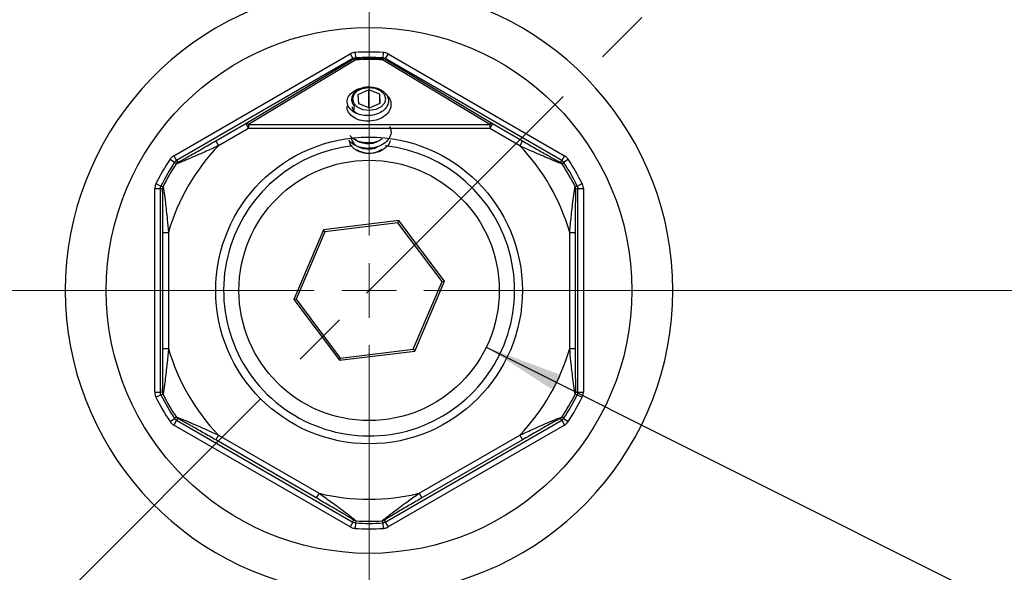
# Model space of a CAD drawing. Units: millimetres. Extents: x -5 to 599, y -5 to 425.
# Drawn here: x 351 to 396, y 288 to 313 of the extents above; entities that cross this region are included whole.
import ezdxf

# ---------------------------------------------------------------- set-up
doc = ezdxf.new("R2010")
doc.units = ezdxf.units.MM
doc.header["$PDSIZE"] = -1
doc.linetypes.add('CENTERX2', pattern=[20.32, 12.7, -2.54, 2.54, -2.54])
doc.layers.add('CIRCUIT_DIAGRAM', color=7, linetype='Continuous', lineweight=0)
doc.styles.add('SLDTEXTSTYLE0', font='GOTHIC.TTF', dxfattribs={"width": 0.913})
doc.dimstyles.new('SLDDIMSTYLE4', dxfattribs={"dimtxt": 3.5, "dimasz": 3.556, "dimexe": 0, "dimexo": 0.0625, "dimgap": 0.875, "dimtad": 0, "dimtih": 1, "dimtoh": 1, "dimdec": 4, "dimlfac": 2, "dimzin": 4, "dimdsep": 46, "dimtxsty": 'SLDTEXTSTYLE0', "dimblk1": 'CLOSED', "dimblk2": 'CLOSED', "dimsah": 1, "dimcen": 0.09, "dimadec": 1, "dimazin": 1, "dimtfac": 1, "dimtdec": 1, "dimtofl": 0, "dimtmove": 0, "dimatfit": 3, "dimldrblk": 'CLOSED', "dimfxl": 1, "dimfrac": 2, "dimtolj": 1, "dimtzin": 12, "dimarcsym": 0})

# ---------------------------------------------------------------- blocks, each defined once
blk = doc.blocks.new('_Closed')
at = {"color": 0, "linetype": 'ByBlock', "lineweight": -2}
for p, q in [((-1, 0.166667), (0, 0)), ((-1, 0.166667), (-1, -0.166667)), ((0, 0), (-1, -0.166667)), ((0, 0), (-1, 0))]:
    blk.add_line(p, q, dxfattribs=at)
blk = doc.blocks.new('_D_5')
at = {"layer": 'CIRCUIT_DIAGRAM', "color": 0, "lineweight": -2}
for p, q in [((395.195, 329.375), (403.734, 337.914)), ((405.671, 301.047), (419.005, 301.047))]:
    blk.add_line(p, q, dxfattribs=at)
for start, end in [(22.6132, 41.0915), (3.9085, 16.2875)]:
    blk.add_arc((366.866, 301.047), 52.138, start, end, dxfattribs=at)
at = {"layer": 'Defpoints', "color": 0}
for p in [(395.151, 329.331), (412.02, 327.116), (328.125, 301.047), (366.744, 300.924), (405.608, 301.047)]:
    blk.add_point(p, dxfattribs=at)
at = {"layer": 'CIRCUIT_DIAGRAM', "color": 0, "lineweight": -2, "xscale": 3.556, "yscale": 3.556, "zscale": 3.556}
for p, rotation in [((403.734, 337.914), 133.0457484734289), ((419.005, 301.047), 271.9542515265712)]:
    blk.add_blockref('_Closed', p, dxfattribs=dict(at, rotation=rotation))
at = {"layer": 'CIRCUIT_DIAGRAM', "color": 0, "lineweight": -2, "insert": (410.964, 320.219), "char_height": 3.5, "attachment_point": 1, "style": 'SLDTEXTSTYLE0'}
blk.add_mtext('\\A1;45.0%%d', dxfattribs=at)
blk = doc.blocks.new('SW_CENTERMARKSYMBOL_2')
at = {"layer": 'CIRCUIT_DIAGRAM', "color": 0}
for p, q in [((0, 2.5), (0, 38.742)), ((0, 0), (0, 1.25)), ((-2.5, 0), (-38.742, 0)), ((0, 0), (-1.25, 0)), ((0, 0), (0, -1.25)), ((0, 0), (1.25, 0)), ((2.5, 0), (38.742, 0)), ((0, -2.5), (0, -38.742))]:
    blk.add_line(p, q, dxfattribs=at)

msp = doc.modelspace()

# ---------------------------------------------------------------- linework, layer by layer
at = {"color": 0, "linetype": 'Continuous', "lineweight": 25}
for p, q in [((357.94828, 307.192084), (366.003546, 311.842794)), ((366.12847, 311.626419), (358.073204, 306.975709)), ((361.235407, 308.659574), (366.134345, 311.606819)), ((366.259269, 311.567221), (361.360331, 308.619976)), ((366.003546, 311.842794), (366.12847, 311.626419)), ((366.223884, 311.908868), (366.238639, 311.659456)), ((372.3726, 308.619976), (367.473662, 311.567221)), ((367.509047, 311.908868), (367.494292, 311.659456)), ((367.598586, 311.606819), (372.497524, 308.659574)), ((367.729385, 311.842794), (367.604461, 311.626419)), ((375.659727, 306.975709), (367.604461, 311.626419)), ((367.729385, 311.842794), (375.784651, 307.192084)), ((366.849116, 310.194767), (366.358016, 309.98011)), ((366.842425, 310.332453), (366.842422, 310.332495)), ((366.842423, 310.332453), (366.842422, 310.332495)), ((367.357565, 310.001359), (366.849116, 310.194767)), ((366.849116, 309.391838), (366.849116, 310.194767)), ((366.358016, 309.98011), (366.375366, 309.572046)), ((367.374915, 309.593295), (367.357565, 310.001359)), ((367.357565, 309.585712), (367.357565, 310.001359)), ((366.375366, 309.572046), (366.883816, 309.378639)), ((366.883816, 309.378639), (367.374915, 309.593295)), ((359.867115, 307.86959), (361.235407, 308.659574)), ((361.360331, 308.4432), (359.992039, 307.653216)), ((361.235407, 308.659574), (361.360331, 308.4432)), ((361.360331, 308.619976), (372.3726, 308.619976)), ((361.360331, 308.619976), (361.360331, 308.4432)), ((372.3726, 308.4432), (361.360331, 308.4432)), ((372.497524, 308.659574), (372.3726, 308.4432)), ((372.3726, 308.619976), (372.3726, 308.4432)), ((373.740892, 307.653216), (372.3726, 308.4432)), ((372.497524, 308.659574), (373.865816, 307.86959)), ((359.867115, 307.86959), (359.992039, 307.653216)), ((373.865816, 307.86959), (373.740892, 307.653216)), ((357.780889, 307.034302), (357.989508, 306.896819)), ((357.94828, 307.192084), (358.073204, 306.975709)), ((358.073204, 306.975709), (358.142014, 306.90279)), ((375.590917, 306.90279), (375.659727, 306.975709)), ((375.784651, 307.192084), (375.659727, 306.975709)), ((375.743423, 306.896819), (375.952042, 307.034302)), ((357.08536, 305.697463), (357.335208, 305.697463)), ((357.08536, 296.396043), (357.08536, 305.697463)), ((357.138307, 305.921319), (357.361681, 305.809391)), ((357.335208, 305.697463), (357.335208, 296.396043)), ((357.432763, 305.674331), (357.335208, 305.697463)), ((376.397723, 305.697463), (376.300168, 305.674331)), ((376.37125, 305.809391), (376.594624, 305.921319)), ((376.397723, 296.396043), (376.397723, 305.697463)), ((376.397723, 305.697463), (376.647571, 305.697463)), ((376.647571, 305.697463), (376.647571, 296.396043)), ((368.224476, 304.233571), (364.785606, 303.816234)), ((368.181019, 304.13159), (364.852195, 303.727608)), ((368.181019, 304.13159), (368.224476, 304.233571)), ((370.195289, 301.450735), (368.181019, 304.13159)), ((370.305336, 301.46409), (368.224476, 304.233571)), ((357.45804, 303.69695), (357.707888, 303.69695)), ((357.45804, 298.396556), (357.45804, 303.69695)), ((357.707888, 303.69695), (357.707888, 298.396556)), ((364.785606, 303.816234), (363.427595, 300.629416)), ((364.852195, 303.727608), (363.537642, 300.642771)), ((364.852195, 303.727608), (364.785606, 303.816234)), ((376.025043, 303.69695), (376.274891, 303.69695)), ((376.025043, 298.396556), (376.025043, 303.69695)), ((376.274891, 303.69695), (376.274891, 298.396556)), ((368.880736, 298.365898), (370.195289, 301.450735)), ((368.947325, 298.277272), (370.305336, 301.46409)), ((370.195289, 301.450735), (370.305336, 301.46409)), ((363.537642, 300.642771), (363.427595, 300.629416)), ((363.427595, 300.629416), (365.508455, 297.859935)), ((363.537642, 300.642771), (365.551912, 297.961917)), ((357.45804, 298.396556), (357.707888, 298.396556)), ((365.508455, 297.859935), (368.947325, 298.277272)), ((365.551912, 297.961917), (368.880736, 298.365898)), ((368.880736, 298.365898), (368.947325, 298.277272)), ((376.025043, 298.396556), (376.274891, 298.396556)), ((365.551912, 297.961917), (365.508455, 297.859935)), ((357.08536, 296.396043), (357.335208, 296.396043)), ((357.138307, 296.172188), (357.361681, 296.284115)), ((357.335208, 296.396043), (357.432763, 296.419175)), ((376.300168, 296.419175), (376.397723, 296.396043)), ((376.37125, 296.284115), (376.594624, 296.172188)), ((376.397723, 296.396043), (376.647571, 296.396043)), ((357.780889, 295.059204), (357.989508, 295.196688)), ((358.073204, 295.117797), (357.94828, 294.901422)), ((366.003546, 290.250713), (357.94828, 294.901422)), ((358.142014, 295.190717), (358.073204, 295.117797)), ((358.073204, 295.117797), (366.12847, 290.467087)), ((367.604461, 290.467087), (375.659727, 295.117797)), ((375.784651, 294.901422), (367.729385, 290.250713)), ((375.659727, 295.117797), (375.590917, 295.190717)), ((375.659727, 295.117797), (375.784651, 294.901422)), ((375.743423, 295.196688), (375.952042, 295.059204)), ((359.992039, 294.44029), (359.867115, 294.223916)), ((359.992039, 294.44029), (364.582314, 291.790094)), ((369.150617, 291.790094), (373.740892, 294.44029)), ((373.740892, 294.44029), (373.865816, 294.223916)), ((364.457391, 291.573719), (359.867115, 294.223916)), ((373.865816, 294.223916), (369.275541, 291.573719)), ((364.582314, 291.790094), (364.457391, 291.573719)), ((369.150617, 291.790094), (369.275541, 291.573719)), ((366.12847, 290.467087), (366.003546, 290.250713)), ((366.12847, 290.467087), (366.157215, 290.563138)), ((366.238639, 290.43405), (366.223884, 290.184638)), ((367.494292, 290.43405), (367.509047, 290.184638)), ((367.575716, 290.563138), (367.604461, 290.467087)), ((367.604461, 290.467087), (367.729385, 290.250713))]:
    msp.add_line(p, q, dxfattribs=at)
at = {"color": 0, "linetype": 'Continuous', "lineweight": 25, "flags": 128}
for points in [[(366.134345, 311.606819), (366.130688, 311.61902), (366.12847, 311.626419)], [(366.238639, 311.659456), (366.243887, 311.642286), (366.244627, 311.639863)], [(367.488304, 311.639863), (367.493551, 311.657033), (367.494292, 311.659456)], [(367.604461, 311.626419), (367.602243, 311.61902), (367.598586, 311.606819)], [(366.842425, 310.332453), (366.631553, 310.30777), (366.437449, 310.244487), (366.27397, 310.147121), (366.152786, 310.022622), (366.082547, 309.879877), (366.068267, 309.729076), (366.110966, 309.580984), (366.207595, 309.446172)], [(366.888913, 309.258755), (366.601481, 309.292868), (366.35439, 309.402164), (366.185259, 309.570001), (366.119835, 309.77083), (366.168078, 309.974075), (366.322645, 310.148794), (366.560004, 310.268389), (366.844018, 310.31465), (367.13145, 310.280537), (367.378541, 310.171242), (367.547672, 310.003404), (367.613096, 309.802575), (367.564853, 309.59933), (367.410286, 309.424611), (367.172927, 309.305017), (366.888913, 309.258755)], [(358.058011, 306.823432), (358.045752, 306.836554), (357.996743, 306.889061), (357.989508, 306.896819)], [(375.743423, 306.896819), (375.731177, 306.883689), (375.682164, 306.831185), (375.67492, 306.823432)], [(357.361681, 305.809391), (357.379175, 305.805351), (357.449151, 305.789156), (357.459488, 305.786759)], [(376.273443, 305.786759), (376.290937, 305.790815), (376.360913, 305.807004), (376.37125, 305.809391)], [(357.459488, 296.306747), (357.441994, 296.302691), (357.372018, 296.286502), (357.361681, 296.284115)], [(376.37125, 296.284115), (376.353756, 296.288155), (376.28378, 296.30435), (376.273443, 296.306747)], [(357.989508, 295.196688), (358.001754, 295.209817), (358.050767, 295.262321), (358.058011, 295.270075)], [(375.67492, 295.270075), (375.687179, 295.256952), (375.736188, 295.204446), (375.743423, 295.196688)], [(366.267942, 290.530069), (366.262708, 290.51289), (366.24174, 290.444195), (366.238639, 290.43405)], [(367.494292, 290.43405), (367.489044, 290.45122), (367.468081, 290.519919), (367.464989, 290.530069)]]:
    msp.add_lwpolyline(points, dxfattribs=at)
at = {"color": 0, "linetype": 'Continuous', "lineweight": 25}
for radius in [12, 7, 5.942365]:
    msp.add_circle((366.866466, 301.046753), radius, dxfattribs=at)
for centre, radius, start, end in [((366.866466, 301.046753), 36.152504, 112.0774138, 247.9225862), ((366.866466, 301.046753), 36.152504, 292.0774138, 67.9225862), ((366.866466, 301.046753), 33.654027, 112.6695027, 247.3304973), ((366.866466, 301.046753), 33.654027, 292.6695027, 67.3304973), ((366.866466, 301.046753), 13.866025, 96.6392541, 263.3607459), ((366.866466, 301.046753), 13.866025, 276.6392541, 83.3607459), ((366.866466, 301.046753), 10.881105, 86.6144394, 93.3855606), ((366.25936, 311.390141), 0.250156, 93.3762418, 119.9832878), ((366.16395, 311.483362), 0.126956, 41.3403677, 103.4849825), ((366.866466, 301.046753), 10.631258, 86.6144394, 93.3855606), ((366.0371, 311.560238), 0.222278, 1.8003168, 20.9909919), ((367.695831, 311.560238), 0.222278, 159.0090081, 178.1996832), ((367.568981, 311.483362), 0.126956, 76.5150175, 138.6596323), ((367.473571, 311.390141), 0.250156, 60.0167122, 86.6237582), ((361.265012, 308.536118), 0.126956, 41.3403677, 103.4849825), ((372.467919, 308.536118), 0.126956, 76.5150175, 138.6596323), ((366.866466, 301.046753), 9.534311, 136.1387369, 163.8612631), ((366.866466, 301.046753), 6.641325, 161.8833423, 83.6805555), ((366.866466, 301.046753), 6.641325, 96.6530645, 161.8833423), ((366.865643, 308.326337), 1.019179, 235.6059618, 305.8624532), ((366.866466, 301.046753), 9.534311, 16.1387369, 43.8612631), ((366.866466, 301.046753), 10.881105, 146.6144394, 153.3855606), ((366.866466, 301.046753), 10.881105, 26.6144394, 33.3855606), ((366.866466, 301.046753), 10.631258, 146.6144394, 153.3855606), ((366.866466, 301.046753), 10.533702, 146.7427088, 153.2572912), ((358.267156, 306.686185), 0.250156, 120.0167802, 146.7259286), ((375.465775, 306.686185), 0.250156, 33.2740714, 59.9832198), ((366.866466, 301.046753), 10.533702, 26.7427088, 33.2572912), ((366.866466, 301.046753), 10.631258, 26.6144394, 33.3855606), ((357.682919, 305.674258), 0.250156, 153.2740714, 179.9832198), ((376.050012, 305.674258), 0.250156, 0.0167802, 26.7259286), ((366.866466, 301.046753), 9.534311, 196.1387369, 223.8612631), ((366.866466, 301.046753), 9.534311, 316.1387369, 343.8612631), ((366.866466, 301.046753), 10.631258, 206.6144394, 213.3855606), ((357.682919, 296.419248), 0.250156, 180.0167802, 206.7259286), ((366.866466, 301.046753), 10.533702, 206.7427088, 213.2572912), ((366.866466, 301.046753), 10.533702, 326.7427088, 333.2572912), ((366.866466, 301.046753), 10.631258, 326.6144394, 333.3855606), ((376.050012, 296.419248), 0.250156, 333.2740714, 359.9832198), ((366.866466, 301.046753), 10.881105, 206.6144394, 213.3855606), ((366.866466, 301.046753), 10.881105, 326.6144394, 333.3855606), ((358.267156, 295.407321), 0.250156, 213.2740714, 239.9832198), ((375.465775, 295.407321), 0.250156, 300.0167802, 326.7259286), ((366.866466, 301.046753), 9.534311, 256.1387369, 283.8612631), ((366.282229, 290.779816), 0.250156, 240.0167802, 266.7259286), ((366.866466, 301.046753), 10.631258, 266.6144394, 273.3855606), ((366.866466, 301.046753), 10.533702, 266.7427088, 273.2572912), ((367.450702, 290.779816), 0.250156, 273.2740714, 299.9832198), ((366.866466, 301.046753), 10.881105, 266.6144394, 273.3855606)]:
    msp.add_arc(centre, radius, start, end, dxfattribs=at)
msp.add_ellipse((366.866466, 301.573174), major_axis=(0, 10.012498), ratio=0.999390084, start_param=6.222467105, end_param=6.343903509, dxfattribs=at)
for points, knots in [([(366.223884, 311.908868), (366.202721, 311.906933), (366.125629, 311.899883), (366.054876, 311.866797), (366.003546, 311.842794)], [0, 0, 0, 0, 0.2745195683, 1, 1, 1, 1]), ([(366.12847, 311.626419), (366.154134, 311.638426), (366.189509, 311.654976), (366.228056, 311.658491), (366.238639, 311.659456)], [0, 0, 0, 0, 0.725471154, 1, 1, 1, 1]), ([(366.244627, 311.639863), (366.411152, 311.647946), (366.825477, 311.668059), (367.240241, 311.650415), (367.488304, 311.639863)], [0, 0, 0, 0, 0.40191864, 1, 1, 1, 1]), ([(367.494292, 311.659456), (367.522328, 311.65536), (367.560974, 311.649713), (367.595094, 311.631437), (367.604461, 311.626419)], [0, 0, 0, 0, 0.725471057, 1, 1, 1, 1]), ([(367.729385, 311.842794), (367.710649, 311.852823), (367.6424, 311.889358), (367.565115, 311.900665), (367.509047, 311.908868)], [0, 0, 0, 0, 0.274519666, 1, 1, 1, 1]), ([(366.167726, 309.186956), (366.087481, 309.251485), (365.924299, 309.382706), (365.842213, 309.643126), (365.906408, 309.905513), (366.122541, 310.124367), (366.344518, 310.250227), (366.490611, 310.26599), (366.506667, 310.267723)], [0, 0, 0, 0, 0.188885133, 0.38410185, 0.582641696, 0.774990638, 0.975269421, 1, 1, 1, 1]), ([(366.842422, 310.332495), (366.935726, 310.329712), (367.122326, 310.324145), (367.380948, 310.232311), (367.5859, 310.089933), (367.719122, 309.904007), (367.765901, 309.692459), (367.71281, 309.477408), (367.56349, 309.284291), (367.333558, 309.130273), (367.041412, 309.036085), (366.721589, 309.016978), (366.41339, 309.064703), (366.247052, 309.147481), (366.167726, 309.186956)], [0, 0, 0, 0, 0.078346533, 0.156684671, 0.234992097, 0.313236866, 0.395983055, 0.479312697, 0.562601875, 0.649434551, 0.737788226, 0.826117412, 0.917076916, 1, 1, 1, 1]), ([(367.635535, 309.997297), (367.687186, 309.949293), (367.822424, 309.823603), (367.88945, 309.559365), (367.826303, 309.266235), (367.612789, 309.011374), (367.288032, 308.830564), (366.897203, 308.752484), (366.502215, 308.783784), (366.269726, 308.875594), (366.080994, 308.993724), (365.933385, 309.138243), (365.840609, 309.357331), (365.886656, 309.489103), (365.903157, 309.536325)], [0, 0, 0, 0, 0.061250183, 0.160370466, 0.259490749, 0.355520246, 0.455508687, 0.552936535, 0.650364383, 0.750352824, 0.753805379, 0.848105582, 0.945566805, 1, 1, 1, 1]), ([(366.086461, 309.424774), (366.097713, 309.37431), (366.123012, 309.260839), (366.239216, 309.175463), (366.30374, 309.128057)], [0, 0, 0, 0, 0.444729394, 1, 1, 1, 1]), ([(366.167726, 309.186956), (366.170007, 309.230143), (366.174603, 309.317177), (366.196542, 309.402956), (366.207595, 309.446172)], [0, 0, 0, 0, 0.496195904, 1, 1, 1, 1]), ([(367.801099, 308.53211), (367.829568, 308.462985), (367.897161, 308.298866), (367.82236, 308.027681), (367.613878, 307.774246), (367.287752, 307.593047), (366.897245, 307.515063), (366.502326, 307.546363), (366.269423, 307.638107), (366.081309, 307.756339), (365.980128, 307.825985), (365.952134, 307.908947), (365.951535, 307.910723)], [0, 0, 0, 0, 0.0946640347, 0.2247560548, 0.3507915237, 0.4820229718, 0.6098937286, 0.7377644855, 0.8689959335, 0.8735272952, 0.9972931238, 1, 1, 1, 1]), ([(358.142014, 306.90279), (358.147921, 306.904376), (358.159757, 306.907555), (358.244502, 306.950704), (358.381327, 307.024525), (358.708295, 307.205761), (359.215727, 307.49418), (359.654689, 307.747164), (359.867115, 307.86959)], [0, 0, 0, 0, 0.059973292, 0.120184432, 0.222997209, 0.325162625, 0.67342633, 1, 1, 1, 1]), ([(365.959919, 307.911845), (365.959551, 307.876485), (365.958453, 307.770772), (366.069754, 307.604928), (366.273475, 307.441975), (366.554257, 307.334887), (366.874632, 307.299902), (367.213684, 307.337937), (367.40699, 307.428987), (367.508387, 307.476747)], [0, 0, 0, 0, 0.074233391, 0.221932686, 0.369955053, 0.523578689, 0.677202251, 0.830678317, 1, 1, 1, 1]), ([(367.467684, 307.964323), (367.405661, 307.925255), (367.242633, 307.822564), (366.894705, 307.764928), (366.502871, 307.793099), (366.269903, 307.885737), (366.097534, 307.993246), (366.044183, 308.055546), (365.993126, 308.115167)], [0, 0, 0, 0, 0.137556017, 0.361562683, 0.585569349, 0.815463344, 0.823401478, 1, 1, 1, 1]), ([(366.070786, 308.010483), (366.069367, 308.005391), (366.049032, 307.932404), (366.126307, 307.789677), (366.301639, 307.619971), (366.576422, 307.515286), (366.887392, 307.498049), (367.129252, 307.532413), (367.229796, 307.593127), (367.247878, 307.604046)], [0, 0, 0, 0, 0.014328519, 0.205396357, 0.390485406, 0.583233034, 0.771026818, 0.958820601, 1, 1, 1, 1]), ([(366.239415, 307.949248), (366.263095, 307.925128), (366.344291, 307.842422), (366.579452, 307.764676), (366.886557, 307.745012), (367.129288, 307.779923), (367.229801, 307.840618), (367.247878, 307.851534)], [0, 0, 0, 0, 0.115196068, 0.394998817, 0.667610302, 0.940221786, 1, 1, 1, 1]), ([(367.82239, 307.883415), (367.816871, 307.85019), (367.795577, 307.721994), (367.662064, 307.584766), (367.538488, 307.497905), (367.508387, 307.476747)], [0, 0, 0, 0, 0.20925682, 0.807386122, 1, 1, 1, 1]), ([(373.865816, 307.86959), (374.057316, 307.759152), (374.439368, 307.538824), (374.943853, 307.251592), (375.307559, 307.048274), (375.493078, 306.948218), (375.575244, 306.906576), (375.586043, 306.903967), (375.590917, 306.90279)], [0, 0, 0, 0, 0.293652663, 0.585850197, 0.779581472, 0.880745039, 0.946185513, 1, 1, 1, 1]), ([(359.992039, 307.653216), (359.954263, 307.635617), (359.716493, 307.524842), (359.226569, 307.303128), (358.693315, 307.072629), (358.331447, 306.923144), (358.174299, 306.860895), (358.078496, 306.825996), (358.064917, 306.824296), (358.058011, 306.823432)], [0, 0, 0, 0, 0.049736061, 0.313054846, 0.643843977, 0.748666256, 0.859713488, 0.928655894, 1, 1, 1, 1]), ([(375.67492, 306.823432), (375.66918, 306.824007), (375.656712, 306.825258), (375.564215, 306.858715), (375.35496, 306.941529), (374.914573, 307.125807), (374.341675, 307.375895), (373.919342, 307.570844), (373.740892, 307.653216)], [0, 0, 0, 0, 0.0641103, 0.139279145, 0.248695483, 0.444776107, 0.765400089, 1, 1, 1, 1]), ([(357.94828, 307.192084), (357.930227, 307.180873), (357.864462, 307.140035), (357.816027, 307.078758), (357.780889, 307.034302)], [0, 0, 0, 0, 0.274512378, 1, 1, 1, 1]), ([(357.989508, 306.896819), (358.007074, 306.919051), (358.031287, 306.949695), (358.064175, 306.970106), (358.073204, 306.975709)], [0, 0, 0, 0, 0.725478344, 1, 1, 1, 1]), ([(375.743423, 306.896819), (375.737296, 306.905501), (375.714978, 306.937126), (375.682957, 306.959487), (375.659727, 306.975709)], [0, 0, 0, 0, 0.2745288352, 1, 1, 1, 1]), ([(375.952042, 307.034302), (375.939785, 307.051663), (375.895134, 307.114901), (375.831104, 307.159632), (375.784651, 307.192084)], [0, 0, 0, 0, 0.274519557, 1, 1, 1, 1]), ([(357.138307, 305.921319), (357.129402, 305.902024), (357.096961, 305.831736), (357.090238, 305.753918), (357.08536, 305.697463)], [0, 0, 0, 0, 0.274512378, 1, 1, 1, 1]), ([(357.335208, 305.697463), (357.337642, 305.725692), (357.340997, 305.764604), (357.357226, 305.799744), (357.361681, 305.809391)], [0, 0, 0, 0, 0.725478344, 1, 1, 1, 1]), ([(357.45804, 303.69695), (357.457932, 303.918013), (357.457716, 304.359043), (357.454223, 304.939556), (357.44845, 305.356194), (357.442341, 305.566887), (357.43732, 305.658865), (357.43418, 305.669522), (357.432763, 305.674331)], [0, 0, 0, 0, 0.293652663, 0.585850197, 0.779581472, 0.880745039, 0.946185513, 1, 1, 1, 1]), ([(357.459488, 305.786759), (357.461859, 305.781501), (357.467011, 305.770078), (357.484285, 305.673244), (357.517193, 305.450617), (357.577797, 304.977092), (357.647663, 304.355904), (357.689999, 303.892678), (357.707888, 303.69695)], [0, 0, 0, 0, 0.0641103, 0.139279145, 0.248695483, 0.444776107, 0.765400089, 1, 1, 1, 1]), ([(376.025043, 303.69695), (376.02869, 303.738464), (376.051641, 303.999767), (376.104593, 304.53491), (376.171602, 305.111971), (376.223078, 305.500101), (376.247743, 305.66732), (376.265422, 305.767737), (376.270739, 305.780346), (376.273443, 305.786759)], [0, 0, 0, 0, 0.049736061, 0.3130548458, 0.6438439769, 0.7486662559, 0.8597134876, 0.9286558936, 1, 1, 1, 1]), ([(376.300168, 305.674331), (376.298588, 305.668423), (376.295423, 305.656583), (376.290419, 305.561618), (376.285937, 305.406213), (376.279408, 305.032432), (376.27547, 304.448773), (376.27508, 303.94213), (376.274891, 303.69695)], [0, 0, 0, 0, 0.059973292, 0.120184432, 0.222997209, 0.325162625, 0.67342633, 1, 1, 1, 1]), ([(376.37125, 305.809391), (376.38172, 305.783062), (376.396152, 305.746771), (376.397385, 305.708084), (376.397723, 305.697463)], [0, 0, 0, 0, 0.725471129, 1, 1, 1, 1]), ([(376.647571, 305.697463), (376.646889, 305.718703), (376.644404, 305.796077), (376.615554, 305.868661), (376.594624, 305.921319)], [0, 0, 0, 0, 0.2745195929, 1, 1, 1, 1]), ([(357.432763, 296.419175), (357.434343, 296.425083), (357.437508, 296.436924), (357.442512, 296.531889), (357.446994, 296.687294), (357.453523, 297.061074), (357.457461, 297.644733), (357.457851, 298.151377), (357.45804, 298.396556)], [0, 0, 0, 0, 0.059973292, 0.120184432, 0.222997209, 0.325162625, 0.67342633, 1, 1, 1, 1]), ([(357.707888, 298.396556), (357.704241, 298.355042), (357.68129, 298.093739), (357.628338, 297.558596), (357.561329, 296.981535), (357.509853, 296.593405), (357.485188, 296.426186), (357.467509, 296.325769), (357.462192, 296.31316), (357.459488, 296.306747)], [0, 0, 0, 0, 0.049736061, 0.313054846, 0.643843977, 0.748666256, 0.859713488, 0.928655894, 1, 1, 1, 1]), ([(376.273443, 296.306747), (376.271072, 296.312005), (376.26592, 296.323429), (376.248647, 296.420262), (376.215738, 296.64289), (376.155134, 297.116415), (376.085268, 297.737602), (376.042932, 298.200828), (376.025043, 298.396556)], [0, 0, 0, 0, 0.0641103, 0.139279145, 0.248695483, 0.444776107, 0.765400089, 1, 1, 1, 1]), ([(376.274891, 298.396556), (376.274999, 298.175493), (376.275215, 297.734463), (376.278708, 297.15395), (376.284481, 296.737312), (376.29059, 296.52662), (376.295611, 296.434642), (376.298751, 296.423984), (376.300168, 296.419175)], [0, 0, 0, 0, 0.293652663, 0.585850197, 0.779581472, 0.880745039, 0.946185513, 1, 1, 1, 1]), ([(357.08536, 296.396043), (357.086042, 296.374803), (357.088527, 296.29743), (357.117377, 296.224846), (357.138307, 296.172188)], [0, 0, 0, 0, 0.274512378, 1, 1, 1, 1]), ([(357.361681, 296.284115), (357.351211, 296.310444), (357.336779, 296.346735), (357.335546, 296.385423), (357.335208, 296.396043)], [0, 0, 0, 0, 0.725478344, 1, 1, 1, 1]), ([(376.397723, 296.396043), (376.395289, 296.367814), (376.391934, 296.328903), (376.375705, 296.293762), (376.37125, 296.284115)], [0, 0, 0, 0, 0.725471127, 1, 1, 1, 1]), ([(376.594624, 296.172188), (376.603529, 296.191483), (376.63597, 296.261771), (376.642693, 296.339588), (376.647571, 296.396043)], [0, 0, 0, 0, 0.274519595, 1, 1, 1, 1]), ([(357.780889, 295.059204), (357.793146, 295.041844), (357.837797, 294.978605), (357.901827, 294.933874), (357.94828, 294.901422)], [0, 0, 0, 0, 0.274512378, 1, 1, 1, 1]), ([(358.073204, 295.117797), (358.049973, 295.134019), (358.017953, 295.15638), (357.995635, 295.188006), (357.989508, 295.196688)], [0, 0, 0, 0, 0.725478344, 1, 1, 1, 1]), ([(358.058011, 295.270075), (358.063751, 295.269499), (358.076219, 295.268249), (358.168716, 295.234791), (358.377971, 295.151977), (358.818358, 294.967699), (359.391256, 294.717611), (359.813589, 294.522663), (359.992039, 294.44029)], [0, 0, 0, 0, 0.0641103002, 0.1392791451, 0.2486954834, 0.4447761072, 0.7654000892, 1, 1, 1, 1]), ([(359.867115, 294.223916), (359.675615, 294.334354), (359.293563, 294.554682), (358.789078, 294.841914), (358.425372, 295.045233), (358.239853, 295.145289), (358.157687, 295.18693), (358.146888, 295.189539), (358.142014, 295.190717)], [0, 0, 0, 0, 0.293652663, 0.585850197, 0.779581472, 0.880745039, 0.946185513, 1, 1, 1, 1]), ([(373.740892, 294.44029), (373.778668, 294.45789), (374.016438, 294.568665), (374.506362, 294.790378), (375.039616, 295.020877), (375.401484, 295.170363), (375.558632, 295.232612), (375.654436, 295.26751), (375.668014, 295.26921), (375.67492, 295.270075)], [0, 0, 0, 0, 0.049736061, 0.3130548458, 0.6438439769, 0.7486662559, 0.8597134876, 0.9286558936, 1, 1, 1, 1]), ([(375.590917, 295.190717), (375.58501, 295.18913), (375.573174, 295.185951), (375.488429, 295.142803), (375.351604, 295.068982), (375.024636, 294.887745), (374.517204, 294.599326), (374.078242, 294.346342), (373.865816, 294.223916)], [0, 0, 0, 0, 0.059973292, 0.120184432, 0.2229972087, 0.3251626254, 0.6734263298, 1, 1, 1, 1]), ([(375.743423, 295.196688), (375.725857, 295.174456), (375.701644, 295.143811), (375.668756, 295.1234), (375.659727, 295.117797)], [0, 0, 0, 0, 0.725471157, 1, 1, 1, 1]), ([(375.784651, 294.901422), (375.802705, 294.912633), (375.86847, 294.953472), (375.916904, 295.014749), (375.952042, 295.059204)], [0, 0, 0, 0, 0.274519565, 1, 1, 1, 1]), ([(364.582314, 291.790094), (364.616443, 291.766179), (364.831263, 291.615651), (365.268234, 291.302221), (365.734479, 290.955659), (366.044871, 290.717015), (366.177355, 290.612045), (366.255479, 290.546526), (366.263741, 290.535617), (366.267942, 290.530069)], [0, 0, 0, 0, 0.049736061, 0.313054846, 0.643843977, 0.748666256, 0.859713488, 0.928655894, 1, 1, 1, 1]), ([(367.464989, 290.530069), (367.468357, 290.534751), (367.475674, 290.544924), (367.550897, 290.608301), (367.727244, 290.748114), (368.107027, 291.037361), (368.610058, 291.408461), (368.990056, 291.676738), (369.150617, 291.790094)], [0, 0, 0, 0, 0.0641103, 0.139279145, 0.248695483, 0.444776107, 0.765400089, 1, 1, 1, 1]), ([(366.157215, 290.563138), (366.152888, 290.56746), (366.144216, 290.576122), (366.064476, 290.627938), (365.932133, 290.709522), (365.611694, 290.902067), (365.108199, 291.197306), (364.669628, 291.450966), (364.457391, 291.573719)], [0, 0, 0, 0, 0.059973292, 0.120184432, 0.2229972087, 0.3251626254, 0.6734263298, 1, 1, 1, 1]), ([(369.275541, 291.573719), (369.084149, 291.463094), (368.702313, 291.242392), (368.20132, 290.949111), (367.843388, 290.735792), (367.663977, 290.625155), (367.586832, 290.574818), (367.579173, 290.56677), (367.575716, 290.563138)], [0, 0, 0, 0, 0.293652663, 0.585850197, 0.779581472, 0.880745039, 0.946185513, 1, 1, 1, 1]), ([(366.238639, 290.43405), (366.210603, 290.438146), (366.171957, 290.443793), (366.137837, 290.46207), (366.12847, 290.467087)], [0, 0, 0, 0, 0.725471579, 1, 1, 1, 1]), ([(367.604461, 290.467087), (367.578797, 290.45508), (367.543422, 290.43853), (367.504875, 290.435015), (367.494292, 290.43405)], [0, 0, 0, 0, 0.725471515, 1, 1, 1, 1]), ([(366.003546, 290.250713), (366.022282, 290.240683), (366.090531, 290.204148), (366.167816, 290.192841), (366.223884, 290.184638)], [0, 0, 0, 0, 0.274519143, 1, 1, 1, 1]), ([(367.509047, 290.184638), (367.53021, 290.186573), (367.607302, 290.193623), (367.678055, 290.226709), (367.729385, 290.250713)], [0, 0, 0, 0, 0.274519208, 1, 1, 1, 1])]:
    msp.add_open_spline(points, degree=3, knots=knots, dxfattribs=at)
at = {"layer": 'CIRCUIT_DIAGRAM', "color": 0, "linetype": 'CENTERX2', "lineweight": 18}
for p, q in [((366.744098, 300.924385), (395.150737, 329.331024)), ((338.582194, 272.762482), (367.332222, 301.51251))]:
    msp.add_line(p, q, dxfattribs=at)
at = {"layer": 'CIRCUIT_DIAGRAM', "color": 0, "lineweight": -2}
msp.add_line((372.215149, 298.457682), (402.951923, 283.079039), dxfattribs=at)
at = {"layer": 'CIRCUIT_DIAGRAM', "color": 0}
msp.add_solid([(372.215149, 298.457682), (375.224828, 296.52581), (375.565787, 297.207273)], dxfattribs=at)

# ---------------------------------------------------------------- block references
msp.add_blockref('SW_CENTERMARKSYMBOL_2', (366.866466, 301.046753), dxfattribs=at)

# ---------------------------------------------------------------- dimensions: what is measured, and where the dimension line sits
at = {"layer": 'CIRCUIT_DIAGRAM', "color": 0, "lineweight": -2}
dim = msp.add_angular_dim_2l(base=(412.01969, 327.11598), line1=((405.60803, 301.046753), (328.124901, 301.046753)), line2=((366.744098, 300.924385), (395.150737, 329.331024)), dimstyle='SLDDIMSTYLE4', dxfattribs=at)
dim.commit()
dim.dimension.update_dxf_attribs({"geometry": '_D_5', "text_midpoint": (416.038735, 318.381868), "dimtype": 162})

doc.saveas('drawing.dxf')
